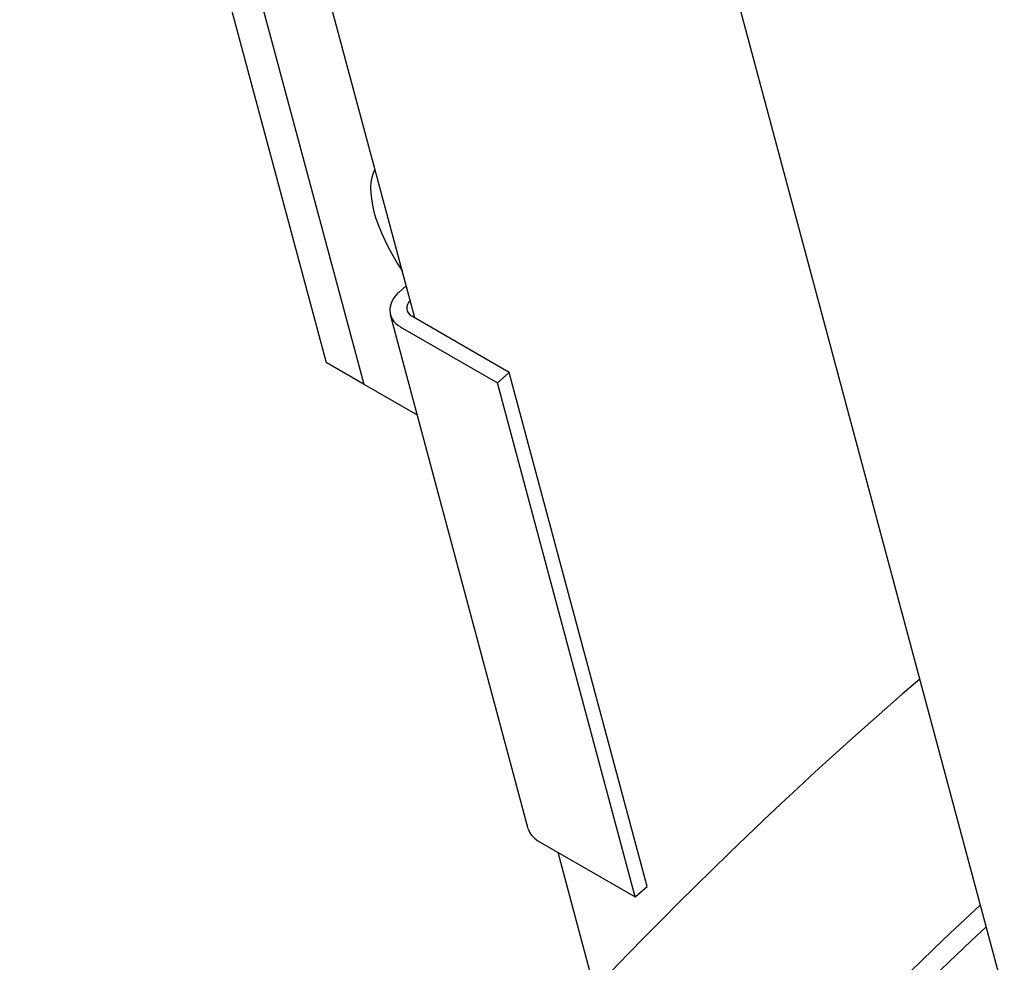
# Model space of a CAD drawing. Units: millimetres. Extents: x 311 to 4180, y 39 to 5448.
# Drawn here: x 1215 to 1337, y 4303 to 4420 of the extents above; entities that cross this region are included whole.
import ezdxf

# ---------------------------------------------------------------- set-up
doc = ezdxf.new("R2010")
doc.units = ezdxf.units.MM
doc.header["$LTSCALE"] = 20
doc.layers.add('Visible Edges(Hillmar_metric)', color=7, linetype='Continuous', lineweight=25)

msp = doc.modelspace()

# ---------------------------------------------------------------- linework, layer by layer
at = {"layer": 'Visible Edges(Hillmar_metric)'}
for p, q in [((1336.925, 4301.208), (1264.126, 4572.894)), ((1264.403, 4382.996), (1224.088, 4533.451)), ((1239.353, 4429.838), (1253.384, 4377.474)), ((1258.098, 4374.752), (1244.067, 4427.117)), ((1258.098, 4374.752), (1244.067, 4427.117)), ((1262.477, 4386.241), (1263.33, 4386.998)), ((1278.454, 4319.647), (1261.372, 4383.395)), ((1276.105, 4376.24), (1264.037, 4383.208)), ((1262.579, 4381.915), (1274.647, 4374.948)), ((1258.098, 4374.752), (1253.384, 4377.474)), ((1274.647, 4374.948), (1276.105, 4376.24)), ((1293.186, 4312.492), (1276.105, 4376.24)), ((1264.711, 4370.934), (1258.098, 4374.752)), ((1291.729, 4311.2), (1274.647, 4374.948)), ((1279.661, 4318.168), (1291.729, 4311.2)), ((1286.692, 4299.812), (1282.16, 4316.725)), ((1291.729, 4311.2), (1293.186, 4312.492))]:
    msp.add_line(p, q, dxfattribs=at)
for centre, major_axis, ratio, start_param, end_param in [((1272.06, 4388.823), (-11.942, 13.468), 0.4082483, 0.1430836, 1.2263548), ((1265.494, 4384.5), (-4.121, -1.104), 0.7071068, 5.3278687, 6.898665), ((1265.494, 4384.5), (-2.061, -0.552), 0.7071068, 5.4552516, 6.898665), ((1394.058, 4059.646), (-200, -346.41), 0.5773503, 4.1663312, 4.6707102), ((1282.575, 4320.752), (-4.121, -1.104), 0.7071068, 0, 0.6154797), ((1417.628, 4046.038), (-200, -346.41), 0.5773503, 4.2252668, 4.6707102), ((1417.628, 4046.038), (198, 342.946), 0.5773503, 1.0840427, 1.5286963)]:
    msp.add_ellipse(centre, major_axis=major_axis, ratio=ratio, start_param=start_param, end_param=end_param, dxfattribs=at)
for points, knots in [([(1793.377, 4791.35), (1748.932, 4817.01), (1697.378, 4830.311), (1585.154, 4830.942), (1524.455, 4818.162), (1400.002, 4767.753), (1336.252, 4730.045), (1212.273, 4633.544), (1152.066, 4574.762), (1041.288, 4442.098), (990.734, 4368.243), (904.371, 4212.919), (868.575, 4131.478), (815.359, 3969.215), (797.95, 3888.421), (787.97, 3784.245), (786.634, 3757.04), (786.634, 3730.598)], [3.9269908, 3.9269908, 3.9269908, 3.9269908, 4.2448584, 4.2448584, 4.5642582, 4.5642582, 4.884749, 4.884749, 5.2052949, 5.2052949, 5.5257445, 5.5257445, 5.8461597, 5.8461597, 6.1666233, 6.1666233, 6.2831853, 6.2831853, 6.2831853, 6.2831853]), ([(1674.678, 4805.505), (1666.726, 4806.059), (1658.666, 4806.334), (1595.543, 4806.292), (1536.038, 4793.429), (1414.221, 4743.294), (1351.946, 4706.117), (1230.808, 4611.175), (1171.965, 4553.43), (1063.669, 4423.186), (1014.237, 4350.704), (929.815, 4198.35), (894.84, 4118.502), (842.897, 3959.557), (825.935, 3880.485), (816.248, 3778.744), (814.956, 3752.253), (814.956, 3726.515)], [4.2016134, 4.2016134, 4.2016134, 4.2016134, 4.249204, 4.249204, 4.5697809, 4.5697809, 4.8892704, 4.8892704, 5.2087163, 5.2087163, 5.5282604, 5.5282604, 5.8478387, 5.8478387, 6.1673672, 6.1673672, 6.2831853, 6.2831853, 6.2831853, 6.2831853]), ([(1836.746, 4766.31), (1792.301, 4791.971), (1740.748, 4805.272), (1628.523, 4805.902), (1567.824, 4793.123), (1443.371, 4742.714), (1379.621, 4705.006), (1255.642, 4608.505), (1195.435, 4549.723), (1084.657, 4417.058), (1034.103, 4343.204), (947.74, 4187.88), (911.944, 4106.439), (858.728, 3944.176), (841.319, 3863.382), (831.339, 3759.206), (830.003, 3732.001), (830.003, 3705.559)], [3.9269908, 3.9269908, 3.9269908, 3.9269908, 4.2448584, 4.2448584, 4.5642582, 4.5642582, 4.884749, 4.884749, 5.2052949, 5.2052949, 5.5257445, 5.5257445, 5.8461597, 5.8461597, 6.1666233, 6.1666233, 6.2831853, 6.2831853, 6.2831853, 6.2831853]), ([(1273.515, 4581.601), (1234.597, 4545.927), (1196.878, 4506.194), (1116.348, 4409.343), (1074.73, 4350.377), (1037.789, 4288.432)], [4.99817202, 4.99817202, 4.99817202, 4.99817202, 5.20871629, 5.20871629, 5.47333034, 5.47333034, 5.47333034, 5.47333034]), ([(1018.309, 3314.334), (1062.754, 3288.674), (1114.307, 3275.372), (1226.532, 3274.742), (1287.23, 3287.522), (1411.684, 3337.931), (1475.434, 3375.639), (1599.412, 3472.14), (1659.619, 3530.922), (1770.397, 3663.586), (1820.951, 3737.441), (1907.315, 3892.765), (1943.11, 3974.206), (1996.326, 4136.469), (2013.735, 4217.263), (2023.715, 4321.438), (2025.051, 4348.644), (2025.051, 4375.086)], [3.9269908, 3.9269908, 3.9269908, 3.9269908, 4.2448584, 4.2448584, 4.5642582, 4.5642582, 4.884749, 4.884749, 5.2052949, 5.2052949, 5.5257445, 5.5257445, 5.8461597, 5.8461597, 6.1666233, 6.1666233, 6.2831853, 6.2831853, 6.2831853, 6.2831853])]:
    msp.add_open_spline(points, degree=3, knots=knots, dxfattribs=at)

doc.saveas('drawing.dxf')
